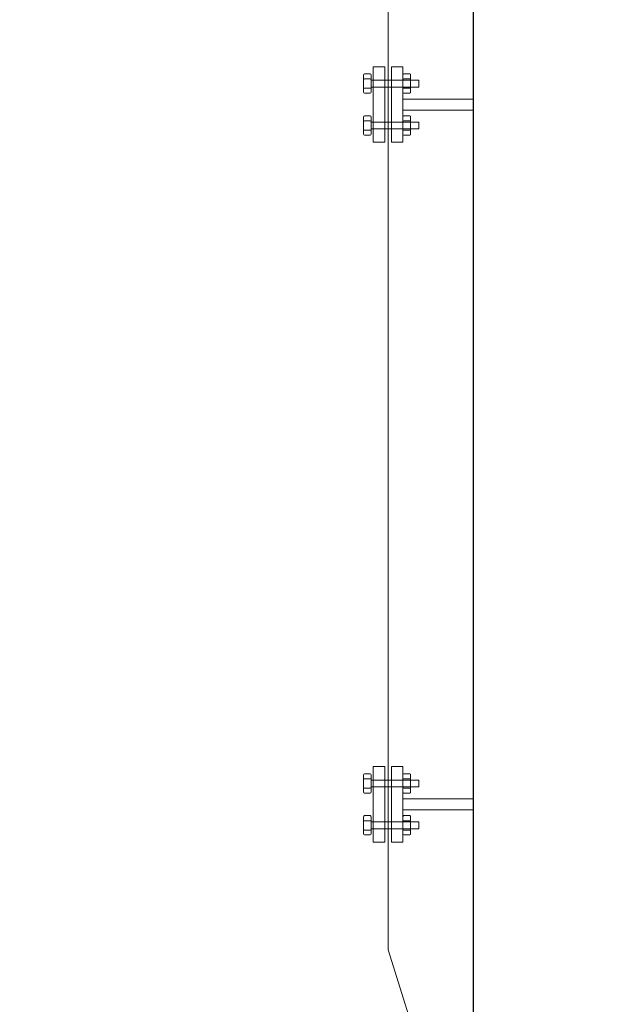
# Model space of a CAD drawing. Units: millimetres. Extents: x 1642 to 67593, y -1205 to 11138.
# Drawn here: x 53766 to 54194, y 9143 to 9839 of the extents above; entities that cross this region are included whole.
import ezdxf

# ---------------------------------------------------------------- set-up
doc = ezdxf.new("R2010")
doc.units = ezdxf.units.MM
doc.layers.add('vrstva1', color=7, linetype='Continuous')

msp = doc.modelspace()

# ---------------------------------------------------------------- linework, layer by layer
at = {"layer": 'vrstva1', "color": 254, "lineweight": 0}
for points in [[(54037.02, 9775.28), (54087.01, 9775.28), (54087.01, 9783.07), (54037.02, 9783.07), (54037.02, 9775.28)], [(54037.02, 9280.53), (54087.01, 9280.53), (54087.01, 9288.32), (54037.02, 9288.32), (54037.02, 9280.53)]]:
    msp.add_lwpolyline(points, close=True, dxfattribs=at)
at = {"layer": 'vrstva1', "color": 4, "lineweight": 0}
msp.add_open_spline([(54122.44, 10218.57), (54122.44, 10218.57), (54050.41, 10214.19), (54050.41, 10214.19), (54050.41, 10214.19), (53765.91, 10196.89), (53902.64, 9991.09), (54006.79, 9914.92), (54006.79, 9914.92), (54013.71, 9909.86), (54028, 9901.19), (54026.53, 9880.01), (54026.53, 9880.01), (54026.53, 9880.01), (54026.53, 9181.51), (54026.53, 9181.51), (54026.53, 9181.51), (54026.53, 9181.51), (54051.79, 9101.06), (54051.79, 9101.06), (54051.79, 9101.06), (54051.79, 9101.06), (54051.79, 9047.73), (54051.79, 9047.73)], degree=3, knots=[0, 0, 0, 0, 0.166667, 0.166667, 0.166667, 0.166667, 0.333333, 0.333333, 0.333333, 0.333333, 0.5, 0.5, 0.5, 0.5, 0.666667, 0.666667, 0.666667, 0.666667, 0.833333, 0.833333, 0.833333, 0.833333, 1, 1, 1, 1], dxfattribs=at)
at = {"layer": 'vrstva1', "color": 254, "lineweight": 25}
msp.add_open_spline([(56747.02, 10053.96), (56747.02, 10053.96), (54087.01, 10053.96), (54087.01, 10053.96), (54087.01, 10053.96), (54087.01, 10053.96), (54087.01, 7803.97), (54087.01, 7803.97), (54087.01, 7803.97), (54087.01, 7803.97), (56747.02, 7803.97), (56747.02, 7803.97), (56747.02, 7803.97), (56747.02, 7803.97), (56747.02, 10053.96), (56747.02, 10053.96)], degree=3, knots=[0, 0, 0, 0, 0.25, 0.25, 0.25, 0.25, 0.5, 0.5, 0.5, 0.5, 0.75, 0.75, 0.75, 0.75, 1, 1, 1, 1], dxfattribs=at)
at = {"layer": 'vrstva1', "color": 254, "lineweight": 0}
for points, knots in [([(54016.05, 9805.83), (54016.05, 9805.83), (54016.05, 9752.5), (54016.05, 9752.5), (54016.05, 9752.5), (54016.05, 9752.5), (54024.16, 9752.5), (54024.16, 9752.5), (54024.16, 9752.5), (54024.16, 9752.5), (54024.16, 9805.83), (54024.16, 9805.83), (54024.16, 9805.83), (54024.16, 9805.83), (54016.05, 9805.83), (54016.05, 9805.83)], [0, 0, 0, 0, 0.25, 0.25, 0.25, 0.25, 0.5, 0.5, 0.5, 0.5, 0.75, 0.75, 0.75, 0.75, 1, 1, 1, 1]), ([(54028.9, 9805.83), (54028.9, 9805.83), (54028.9, 9752.5), (54028.9, 9752.5), (54028.9, 9752.5), (54028.9, 9752.5), (54037.02, 9752.5), (54037.02, 9752.5), (54037.02, 9752.5), (54037.02, 9752.5), (54037.02, 9805.83), (54037.02, 9805.83), (54037.02, 9805.83), (54037.02, 9805.83), (54028.9, 9805.83), (54028.9, 9805.83)], [0, 0, 0, 0, 0.25, 0.25, 0.25, 0.25, 0.5, 0.5, 0.5, 0.5, 0.75, 0.75, 0.75, 0.75, 1, 1, 1, 1]), ([(54009.09, 9800), (54009.09, 9800), (54009.09, 9787.98), (54009.09, 9787.98), (54009.09, 9787.98), (54009.09, 9787.53), (54009.37, 9787.15), (54009.72, 9787.15), (54009.72, 9787.15), (54009.72, 9787.15), (54013.94, 9787.15), (54013.94, 9787.15), (54013.94, 9787.15), (54014.29, 9787.15), (54014.57, 9787.53), (54014.57, 9787.98), (54014.57, 9787.98), (54014.57, 9787.98), (54014.57, 9800), (54014.57, 9800), (54014.57, 9800), (54014.57, 9800.46), (54014.29, 9800.83), (54013.94, 9800.83), (54013.94, 9800.83), (54013.94, 9800.83), (54009.72, 9800.83), (54009.72, 9800.83), (54009.72, 9800.83), (54009.37, 9800.83), (54009.09, 9800.46), (54009.09, 9800)], [0, 0, 0, 0, 0.125, 0.125, 0.125, 0.125, 0.25, 0.25, 0.25, 0.25, 0.375, 0.375, 0.375, 0.375, 0.5, 0.5, 0.5, 0.5, 0.625, 0.625, 0.625, 0.625, 0.75, 0.75, 0.75, 0.75, 0.875, 0.875, 0.875, 0.875, 1, 1, 1, 1]), ([(54009.09, 9796.86), (54009.09, 9796.86), (54009.09, 9791.12), (54009.09, 9791.12), (54009.09, 9791.12), (54009.09, 9790.88), (54009.4, 9790.69), (54009.76, 9790.69), (54009.76, 9790.69), (54009.76, 9790.69), (54013.9, 9790.69), (54013.9, 9790.69), (54013.9, 9790.69), (54014.27, 9790.69), (54014.57, 9790.88), (54014.57, 9791.12), (54014.57, 9791.12), (54014.57, 9791.12), (54014.57, 9796.86), (54014.57, 9796.86), (54014.57, 9796.86), (54014.57, 9797.1), (54014.27, 9797.29), (54013.9, 9797.29), (54013.9, 9797.29), (54013.9, 9797.29), (54009.76, 9797.29), (54009.76, 9797.29), (54009.76, 9797.29), (54009.4, 9797.29), (54009.09, 9797.1), (54009.09, 9796.86)], [0, 0, 0, 0, 0.125, 0.125, 0.125, 0.125, 0.25, 0.25, 0.25, 0.25, 0.375, 0.375, 0.375, 0.375, 0.5, 0.5, 0.5, 0.5, 0.625, 0.625, 0.625, 0.625, 0.75, 0.75, 0.75, 0.75, 0.875, 0.875, 0.875, 0.875, 1, 1, 1, 1]), ([(54014.57, 9796.39), (54014.57, 9796.39), (54014.57, 9791.58), (54014.57, 9791.58), (54014.57, 9791.58), (54014.57, 9791.58), (54048.38, 9791.58), (54048.38, 9791.58), (54048.38, 9791.58), (54048.38, 9791.58), (54048.38, 9796.39), (54048.38, 9796.39), (54048.38, 9796.39), (54048.38, 9796.39), (54014.57, 9796.39), (54014.57, 9796.39)], [0, 0, 0, 0, 0.25, 0.25, 0.25, 0.25, 0.5, 0.5, 0.5, 0.5, 0.75, 0.75, 0.75, 0.75, 1, 1, 1, 1]), ([(54037.02, 9800), (54037.02, 9800), (54037.02, 9787.98), (54037.02, 9787.98), (54037.02, 9787.98), (54037.02, 9787.53), (54037.3, 9787.15), (54037.64, 9787.15), (54037.64, 9787.15), (54037.64, 9787.15), (54041.87, 9787.15), (54041.87, 9787.15), (54041.87, 9787.15), (54042.21, 9787.15), (54042.49, 9787.53), (54042.49, 9787.98), (54042.49, 9787.98), (54042.49, 9787.98), (54042.49, 9800), (54042.49, 9800), (54042.49, 9800), (54042.49, 9800.46), (54042.21, 9800.83), (54041.87, 9800.83), (54041.87, 9800.83), (54041.87, 9800.83), (54037.64, 9800.83), (54037.64, 9800.83), (54037.64, 9800.83), (54037.3, 9800.83), (54037.02, 9800.46), (54037.02, 9800)], [0, 0, 0, 0, 0.125, 0.125, 0.125, 0.125, 0.25, 0.25, 0.25, 0.25, 0.375, 0.375, 0.375, 0.375, 0.5, 0.5, 0.5, 0.5, 0.625, 0.625, 0.625, 0.625, 0.75, 0.75, 0.75, 0.75, 0.875, 0.875, 0.875, 0.875, 1, 1, 1, 1]), ([(54037.02, 9796.86), (54037.02, 9796.86), (54037.02, 9791.12), (54037.02, 9791.12), (54037.02, 9791.12), (54037.02, 9790.88), (54037.32, 9790.69), (54037.69, 9790.69), (54037.69, 9790.69), (54037.69, 9790.69), (54041.82, 9790.69), (54041.82, 9790.69), (54041.82, 9790.69), (54042.19, 9790.69), (54042.49, 9790.88), (54042.49, 9791.12), (54042.49, 9791.12), (54042.49, 9791.12), (54042.49, 9796.86), (54042.49, 9796.86), (54042.49, 9796.86), (54042.49, 9797.1), (54042.19, 9797.29), (54041.82, 9797.29), (54041.82, 9797.29), (54041.82, 9797.29), (54037.69, 9797.29), (54037.69, 9797.29), (54037.69, 9797.29), (54037.32, 9797.29), (54037.02, 9797.1), (54037.02, 9796.86)], [0, 0, 0, 0, 0.125, 0.125, 0.125, 0.125, 0.25, 0.25, 0.25, 0.25, 0.375, 0.375, 0.375, 0.375, 0.5, 0.5, 0.5, 0.5, 0.625, 0.625, 0.625, 0.625, 0.75, 0.75, 0.75, 0.75, 0.875, 0.875, 0.875, 0.875, 1, 1, 1, 1]), ([(54009.09, 9770.35), (54009.09, 9770.35), (54009.09, 9758.34), (54009.09, 9758.34), (54009.09, 9758.34), (54009.09, 9757.88), (54009.37, 9757.51), (54009.72, 9757.51), (54009.72, 9757.51), (54009.72, 9757.51), (54013.94, 9757.51), (54013.94, 9757.51), (54013.94, 9757.51), (54014.29, 9757.51), (54014.57, 9757.88), (54014.57, 9758.34), (54014.57, 9758.34), (54014.57, 9758.34), (54014.57, 9770.35), (54014.57, 9770.35), (54014.57, 9770.35), (54014.57, 9770.81), (54014.29, 9771.18), (54013.94, 9771.18), (54013.94, 9771.18), (54013.94, 9771.18), (54009.72, 9771.18), (54009.72, 9771.18), (54009.72, 9771.18), (54009.37, 9771.18), (54009.09, 9770.81), (54009.09, 9770.35)], [0, 0, 0, 0, 0.125, 0.125, 0.125, 0.125, 0.25, 0.25, 0.25, 0.25, 0.375, 0.375, 0.375, 0.375, 0.5, 0.5, 0.5, 0.5, 0.625, 0.625, 0.625, 0.625, 0.75, 0.75, 0.75, 0.75, 0.875, 0.875, 0.875, 0.875, 1, 1, 1, 1]), ([(54009.09, 9767.22), (54009.09, 9767.22), (54009.09, 9761.48), (54009.09, 9761.48), (54009.09, 9761.48), (54009.09, 9761.24), (54009.4, 9761.04), (54009.76, 9761.04), (54009.76, 9761.04), (54009.76, 9761.04), (54013.9, 9761.04), (54013.9, 9761.04), (54013.9, 9761.04), (54014.27, 9761.04), (54014.57, 9761.24), (54014.57, 9761.48), (54014.57, 9761.48), (54014.57, 9761.48), (54014.57, 9767.22), (54014.57, 9767.22), (54014.57, 9767.22), (54014.57, 9767.45), (54014.27, 9767.64), (54013.9, 9767.64), (54013.9, 9767.64), (54013.9, 9767.64), (54009.76, 9767.64), (54009.76, 9767.64), (54009.76, 9767.64), (54009.4, 9767.64), (54009.09, 9767.45), (54009.09, 9767.22)], [0, 0, 0, 0, 0.125, 0.125, 0.125, 0.125, 0.25, 0.25, 0.25, 0.25, 0.375, 0.375, 0.375, 0.375, 0.5, 0.5, 0.5, 0.5, 0.625, 0.625, 0.625, 0.625, 0.75, 0.75, 0.75, 0.75, 0.875, 0.875, 0.875, 0.875, 1, 1, 1, 1]), ([(54014.57, 9766.75), (54014.57, 9766.75), (54014.57, 9761.94), (54014.57, 9761.94), (54014.57, 9761.94), (54014.57, 9761.94), (54048.38, 9761.94), (54048.38, 9761.94), (54048.38, 9761.94), (54048.38, 9761.94), (54048.38, 9766.75), (54048.38, 9766.75), (54048.38, 9766.75), (54048.38, 9766.75), (54014.57, 9766.75), (54014.57, 9766.75)], [0, 0, 0, 0, 0.25, 0.25, 0.25, 0.25, 0.5, 0.5, 0.5, 0.5, 0.75, 0.75, 0.75, 0.75, 1, 1, 1, 1]), ([(54037.02, 9770.35), (54037.02, 9770.35), (54037.02, 9758.34), (54037.02, 9758.34), (54037.02, 9758.34), (54037.02, 9757.88), (54037.3, 9757.51), (54037.64, 9757.51), (54037.64, 9757.51), (54037.64, 9757.51), (54041.87, 9757.51), (54041.87, 9757.51), (54041.87, 9757.51), (54042.21, 9757.51), (54042.49, 9757.88), (54042.49, 9758.34), (54042.49, 9758.34), (54042.49, 9758.34), (54042.49, 9770.35), (54042.49, 9770.35), (54042.49, 9770.35), (54042.49, 9770.81), (54042.21, 9771.18), (54041.87, 9771.18), (54041.87, 9771.18), (54041.87, 9771.18), (54037.64, 9771.18), (54037.64, 9771.18), (54037.64, 9771.18), (54037.3, 9771.18), (54037.02, 9770.81), (54037.02, 9770.35)], [0, 0, 0, 0, 0.125, 0.125, 0.125, 0.125, 0.25, 0.25, 0.25, 0.25, 0.375, 0.375, 0.375, 0.375, 0.5, 0.5, 0.5, 0.5, 0.625, 0.625, 0.625, 0.625, 0.75, 0.75, 0.75, 0.75, 0.875, 0.875, 0.875, 0.875, 1, 1, 1, 1]), ([(54037.02, 9767.22), (54037.02, 9767.22), (54037.02, 9761.48), (54037.02, 9761.48), (54037.02, 9761.48), (54037.02, 9761.24), (54037.32, 9761.04), (54037.69, 9761.04), (54037.69, 9761.04), (54037.69, 9761.04), (54041.82, 9761.04), (54041.82, 9761.04), (54041.82, 9761.04), (54042.19, 9761.04), (54042.49, 9761.24), (54042.49, 9761.48), (54042.49, 9761.48), (54042.49, 9761.48), (54042.49, 9767.22), (54042.49, 9767.22), (54042.49, 9767.22), (54042.49, 9767.45), (54042.19, 9767.64), (54041.82, 9767.64), (54041.82, 9767.64), (54041.82, 9767.64), (54037.69, 9767.64), (54037.69, 9767.64), (54037.69, 9767.64), (54037.32, 9767.64), (54037.02, 9767.45), (54037.02, 9767.22)], [0, 0, 0, 0, 0.125, 0.125, 0.125, 0.125, 0.25, 0.25, 0.25, 0.25, 0.375, 0.375, 0.375, 0.375, 0.5, 0.5, 0.5, 0.5, 0.625, 0.625, 0.625, 0.625, 0.75, 0.75, 0.75, 0.75, 0.875, 0.875, 0.875, 0.875, 1, 1, 1, 1]), ([(54016.05, 9311.08), (54016.05, 9311.08), (54016.05, 9257.75), (54016.05, 9257.75), (54016.05, 9257.75), (54016.05, 9257.75), (54024.16, 9257.75), (54024.16, 9257.75), (54024.16, 9257.75), (54024.16, 9257.75), (54024.16, 9311.08), (54024.16, 9311.08), (54024.16, 9311.08), (54024.16, 9311.08), (54016.05, 9311.08), (54016.05, 9311.08)], [0, 0, 0, 0, 0.25, 0.25, 0.25, 0.25, 0.5, 0.5, 0.5, 0.5, 0.75, 0.75, 0.75, 0.75, 1, 1, 1, 1]), ([(54028.9, 9311.08), (54028.9, 9311.08), (54028.9, 9257.75), (54028.9, 9257.75), (54028.9, 9257.75), (54028.9, 9257.75), (54037.02, 9257.75), (54037.02, 9257.75), (54037.02, 9257.75), (54037.02, 9257.75), (54037.02, 9311.08), (54037.02, 9311.08), (54037.02, 9311.08), (54037.02, 9311.08), (54028.9, 9311.08), (54028.9, 9311.08)], [0, 0, 0, 0, 0.25, 0.25, 0.25, 0.25, 0.5, 0.5, 0.5, 0.5, 0.75, 0.75, 0.75, 0.75, 1, 1, 1, 1]), ([(54009.09, 9305.25), (54009.09, 9305.25), (54009.09, 9293.23), (54009.09, 9293.23), (54009.09, 9293.23), (54009.09, 9292.77), (54009.37, 9292.4), (54009.72, 9292.4), (54009.72, 9292.4), (54009.72, 9292.4), (54013.94, 9292.4), (54013.94, 9292.4), (54013.94, 9292.4), (54014.29, 9292.4), (54014.57, 9292.77), (54014.57, 9293.23), (54014.57, 9293.23), (54014.57, 9293.23), (54014.57, 9305.25), (54014.57, 9305.25), (54014.57, 9305.25), (54014.57, 9305.7), (54014.29, 9306.08), (54013.94, 9306.08), (54013.94, 9306.08), (54013.94, 9306.08), (54009.72, 9306.08), (54009.72, 9306.08), (54009.72, 9306.08), (54009.37, 9306.08), (54009.09, 9305.7), (54009.09, 9305.25)], [0, 0, 0, 0, 0.125, 0.125, 0.125, 0.125, 0.25, 0.25, 0.25, 0.25, 0.375, 0.375, 0.375, 0.375, 0.5, 0.5, 0.5, 0.5, 0.625, 0.625, 0.625, 0.625, 0.75, 0.75, 0.75, 0.75, 0.875, 0.875, 0.875, 0.875, 1, 1, 1, 1]), ([(54009.09, 9302.1), (54009.09, 9302.1), (54009.09, 9296.37), (54009.09, 9296.37), (54009.09, 9296.37), (54009.09, 9296.13), (54009.4, 9295.94), (54009.76, 9295.94), (54009.76, 9295.94), (54009.76, 9295.94), (54013.9, 9295.94), (54013.9, 9295.94), (54013.9, 9295.94), (54014.27, 9295.94), (54014.57, 9296.13), (54014.57, 9296.37), (54014.57, 9296.37), (54014.57, 9296.37), (54014.57, 9302.1), (54014.57, 9302.1), (54014.57, 9302.1), (54014.57, 9302.34), (54014.27, 9302.54), (54013.9, 9302.54), (54013.9, 9302.54), (54013.9, 9302.54), (54009.76, 9302.54), (54009.76, 9302.54), (54009.76, 9302.54), (54009.4, 9302.54), (54009.09, 9302.34), (54009.09, 9302.1)], [0, 0, 0, 0, 0.125, 0.125, 0.125, 0.125, 0.25, 0.25, 0.25, 0.25, 0.375, 0.375, 0.375, 0.375, 0.5, 0.5, 0.5, 0.5, 0.625, 0.625, 0.625, 0.625, 0.75, 0.75, 0.75, 0.75, 0.875, 0.875, 0.875, 0.875, 1, 1, 1, 1]), ([(54014.57, 9301.64), (54014.57, 9301.64), (54014.57, 9296.83), (54014.57, 9296.83), (54014.57, 9296.83), (54014.57, 9296.83), (54048.38, 9296.83), (54048.38, 9296.83), (54048.38, 9296.83), (54048.38, 9296.83), (54048.38, 9301.64), (54048.38, 9301.64), (54048.38, 9301.64), (54048.38, 9301.64), (54014.57, 9301.64), (54014.57, 9301.64)], [0, 0, 0, 0, 0.25, 0.25, 0.25, 0.25, 0.5, 0.5, 0.5, 0.5, 0.75, 0.75, 0.75, 0.75, 1, 1, 1, 1]), ([(54037.02, 9305.25), (54037.02, 9305.25), (54037.02, 9293.23), (54037.02, 9293.23), (54037.02, 9293.23), (54037.02, 9292.77), (54037.3, 9292.4), (54037.64, 9292.4), (54037.64, 9292.4), (54037.64, 9292.4), (54041.87, 9292.4), (54041.87, 9292.4), (54041.87, 9292.4), (54042.21, 9292.4), (54042.49, 9292.77), (54042.49, 9293.23), (54042.49, 9293.23), (54042.49, 9293.23), (54042.49, 9305.25), (54042.49, 9305.25), (54042.49, 9305.25), (54042.49, 9305.7), (54042.21, 9306.08), (54041.87, 9306.08), (54041.87, 9306.08), (54041.87, 9306.08), (54037.64, 9306.08), (54037.64, 9306.08), (54037.64, 9306.08), (54037.3, 9306.08), (54037.02, 9305.7), (54037.02, 9305.25)], [0, 0, 0, 0, 0.125, 0.125, 0.125, 0.125, 0.25, 0.25, 0.25, 0.25, 0.375, 0.375, 0.375, 0.375, 0.5, 0.5, 0.5, 0.5, 0.625, 0.625, 0.625, 0.625, 0.75, 0.75, 0.75, 0.75, 0.875, 0.875, 0.875, 0.875, 1, 1, 1, 1]), ([(54037.02, 9302.1), (54037.02, 9302.1), (54037.02, 9296.37), (54037.02, 9296.37), (54037.02, 9296.37), (54037.02, 9296.13), (54037.32, 9295.94), (54037.69, 9295.94), (54037.69, 9295.94), (54037.69, 9295.94), (54041.82, 9295.94), (54041.82, 9295.94), (54041.82, 9295.94), (54042.19, 9295.94), (54042.49, 9296.13), (54042.49, 9296.37), (54042.49, 9296.37), (54042.49, 9296.37), (54042.49, 9302.1), (54042.49, 9302.1), (54042.49, 9302.1), (54042.49, 9302.34), (54042.19, 9302.54), (54041.82, 9302.54), (54041.82, 9302.54), (54041.82, 9302.54), (54037.69, 9302.54), (54037.69, 9302.54), (54037.69, 9302.54), (54037.32, 9302.54), (54037.02, 9302.34), (54037.02, 9302.1)], [0, 0, 0, 0, 0.125, 0.125, 0.125, 0.125, 0.25, 0.25, 0.25, 0.25, 0.375, 0.375, 0.375, 0.375, 0.5, 0.5, 0.5, 0.5, 0.625, 0.625, 0.625, 0.625, 0.75, 0.75, 0.75, 0.75, 0.875, 0.875, 0.875, 0.875, 1, 1, 1, 1]), ([(54009.09, 9275.6), (54009.09, 9275.6), (54009.09, 9263.59), (54009.09, 9263.59), (54009.09, 9263.59), (54009.09, 9263.13), (54009.37, 9262.76), (54009.72, 9262.76), (54009.72, 9262.76), (54009.72, 9262.76), (54013.94, 9262.76), (54013.94, 9262.76), (54013.94, 9262.76), (54014.29, 9262.76), (54014.57, 9263.13), (54014.57, 9263.59), (54014.57, 9263.59), (54014.57, 9263.59), (54014.57, 9275.6), (54014.57, 9275.6), (54014.57, 9275.6), (54014.57, 9276.06), (54014.29, 9276.43), (54013.94, 9276.43), (54013.94, 9276.43), (54013.94, 9276.43), (54009.72, 9276.43), (54009.72, 9276.43), (54009.72, 9276.43), (54009.37, 9276.43), (54009.09, 9276.06), (54009.09, 9275.6)], [0, 0, 0, 0, 0.125, 0.125, 0.125, 0.125, 0.25, 0.25, 0.25, 0.25, 0.375, 0.375, 0.375, 0.375, 0.5, 0.5, 0.5, 0.5, 0.625, 0.625, 0.625, 0.625, 0.75, 0.75, 0.75, 0.75, 0.875, 0.875, 0.875, 0.875, 1, 1, 1, 1]), ([(54009.09, 9272.46), (54009.09, 9272.46), (54009.09, 9266.72), (54009.09, 9266.72), (54009.09, 9266.72), (54009.09, 9266.49), (54009.4, 9266.29), (54009.76, 9266.29), (54009.76, 9266.29), (54009.76, 9266.29), (54013.9, 9266.29), (54013.9, 9266.29), (54013.9, 9266.29), (54014.27, 9266.29), (54014.57, 9266.49), (54014.57, 9266.72), (54014.57, 9266.72), (54014.57, 9266.72), (54014.57, 9272.46), (54014.57, 9272.46), (54014.57, 9272.46), (54014.57, 9272.7), (54014.27, 9272.89), (54013.9, 9272.89), (54013.9, 9272.89), (54013.9, 9272.89), (54009.76, 9272.89), (54009.76, 9272.89), (54009.76, 9272.89), (54009.4, 9272.89), (54009.09, 9272.7), (54009.09, 9272.46)], [0, 0, 0, 0, 0.125, 0.125, 0.125, 0.125, 0.25, 0.25, 0.25, 0.25, 0.375, 0.375, 0.375, 0.375, 0.5, 0.5, 0.5, 0.5, 0.625, 0.625, 0.625, 0.625, 0.75, 0.75, 0.75, 0.75, 0.875, 0.875, 0.875, 0.875, 1, 1, 1, 1]), ([(54037.02, 9275.6), (54037.02, 9275.6), (54037.02, 9263.59), (54037.02, 9263.59), (54037.02, 9263.59), (54037.02, 9263.13), (54037.3, 9262.76), (54037.64, 9262.76), (54037.64, 9262.76), (54037.64, 9262.76), (54041.87, 9262.76), (54041.87, 9262.76), (54041.87, 9262.76), (54042.21, 9262.76), (54042.49, 9263.13), (54042.49, 9263.59), (54042.49, 9263.59), (54042.49, 9263.59), (54042.49, 9275.6), (54042.49, 9275.6), (54042.49, 9275.6), (54042.49, 9276.06), (54042.21, 9276.43), (54041.87, 9276.43), (54041.87, 9276.43), (54041.87, 9276.43), (54037.64, 9276.43), (54037.64, 9276.43), (54037.64, 9276.43), (54037.3, 9276.43), (54037.02, 9276.06), (54037.02, 9275.6)], [0, 0, 0, 0, 0.125, 0.125, 0.125, 0.125, 0.25, 0.25, 0.25, 0.25, 0.375, 0.375, 0.375, 0.375, 0.5, 0.5, 0.5, 0.5, 0.625, 0.625, 0.625, 0.625, 0.75, 0.75, 0.75, 0.75, 0.875, 0.875, 0.875, 0.875, 1, 1, 1, 1]), ([(54037.02, 9272.46), (54037.02, 9272.46), (54037.02, 9266.72), (54037.02, 9266.72), (54037.02, 9266.72), (54037.02, 9266.49), (54037.32, 9266.29), (54037.69, 9266.29), (54037.69, 9266.29), (54037.69, 9266.29), (54041.82, 9266.29), (54041.82, 9266.29), (54041.82, 9266.29), (54042.19, 9266.29), (54042.49, 9266.49), (54042.49, 9266.72), (54042.49, 9266.72), (54042.49, 9266.72), (54042.49, 9272.46), (54042.49, 9272.46), (54042.49, 9272.46), (54042.49, 9272.7), (54042.19, 9272.89), (54041.82, 9272.89), (54041.82, 9272.89), (54041.82, 9272.89), (54037.69, 9272.89), (54037.69, 9272.89), (54037.69, 9272.89), (54037.32, 9272.89), (54037.02, 9272.7), (54037.02, 9272.46)], [0, 0, 0, 0, 0.125, 0.125, 0.125, 0.125, 0.25, 0.25, 0.25, 0.25, 0.375, 0.375, 0.375, 0.375, 0.5, 0.5, 0.5, 0.5, 0.625, 0.625, 0.625, 0.625, 0.75, 0.75, 0.75, 0.75, 0.875, 0.875, 0.875, 0.875, 1, 1, 1, 1]), ([(54014.57, 9272), (54014.57, 9272), (54014.57, 9267.19), (54014.57, 9267.19), (54014.57, 9267.19), (54014.57, 9267.19), (54048.38, 9267.19), (54048.38, 9267.19), (54048.38, 9267.19), (54048.38, 9267.19), (54048.38, 9272), (54048.38, 9272), (54048.38, 9272), (54048.38, 9272), (54014.57, 9272), (54014.57, 9272)], [0, 0, 0, 0, 0.25, 0.25, 0.25, 0.25, 0.5, 0.5, 0.5, 0.5, 0.75, 0.75, 0.75, 0.75, 1, 1, 1, 1])]:
    msp.add_open_spline(points, degree=3, knots=knots, dxfattribs=at)

doc.saveas('drawing.dxf')
